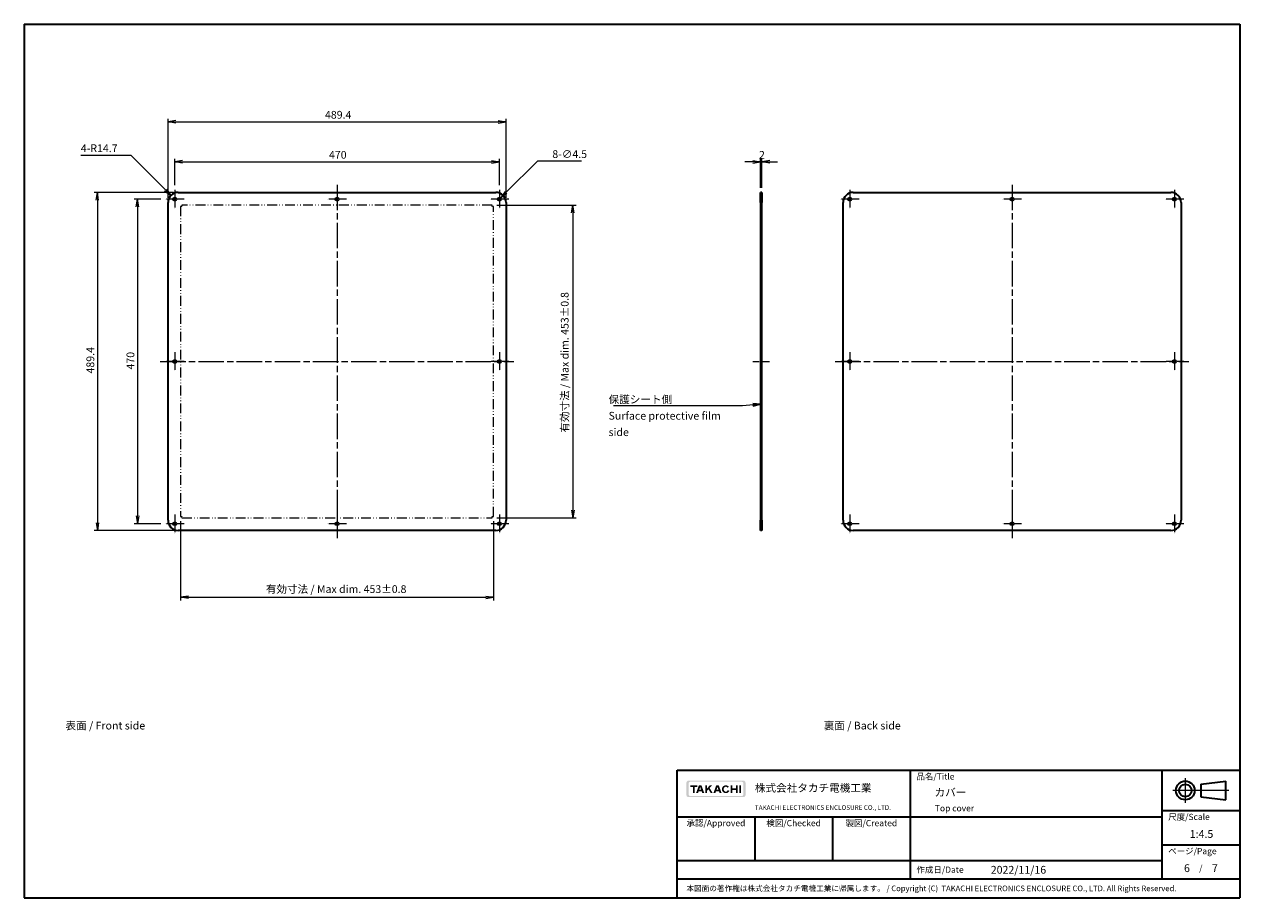
# Model space of a CAD drawing. Units: millimetres. Extents: x 94 to 13448, y 52 to 2722.
# Drawn here: x 9919 to 11679, y 52 to 1316 of the extents above; entities that cross this region are included whole.
import ezdxf
from ezdxf.enums import TextEntityAlignment as Align

# ---------------------------------------------------------------- set-up
doc = ezdxf.new("R2010")
doc.units = ezdxf.units.MM
doc.header["$LTSCALE"] = 6.5
doc.linetypes.add('CHAIN', pattern=[0.35429999999999995, 0.2362, -0.0295, 0.0591, -0.0295])
doc.linetypes.add('DASH_DOUBLE_DOT', pattern=[0.43979999999999997, 0.24, -0.06, 0.0098, -0.06, 0.01, -0.06])
doc.layers.get('Defpoints').update_dxf_attribs({"lineweight": 25})
for name, color, linetype, lineweight in [('Border (ISO)', 7, 'Continuous', 35), ('Center Mark (ISO)', 131, 'Continuous', 18), ('Centerline (ISO)', 131, 'Continuous', 18), ('Dimension (ISO)', 7, 'Continuous', 18), ('Dimension (ISO) @ 1', 7, 'Continuous', 18), ('Hatch (ISO)', 1, 'Continuous', 18), ('Sketch Geometry (ISO)', 7, 'Continuous', 18), ('Symbol (ISO)', 7, 'Continuous', 18), ('Symbol (ISO) @ 1', 7, 'Continuous', 18), ('Title (ISO)', 7, 'Continuous', 35), ('Visible (ISO)', 7, 'Continuous', 35), ('Visible Narrow (ISO)', 7, 'Continuous', 25)]:
    doc.layers.add(name, color=color, linetype=linetype, lineweight=lineweight)
doc.styles.add('Note Text (TK)', font='MS PGothic.ttf')
doc.styles.add('文字スタイル40', font='MS PGothic.ttf')
doc.styles.add('文字スタイル67', font='arial.ttf')
doc.dimstyles.new('Default - Method 1b (TK)', dxfattribs={"dimscale": 6.5, "dimtxt": 2.5, "dimasz": 2.5, "dimexe": 1, "dimexo": 1.499999999999999, "dimgap": 1, "dimtad": 1, "dimtoh": 1, "dimdsep": 46, "dimtxsty": 'Note Text (TK)', "dimblk": 'OPEN', "dimcen": 0.09, "dimdle": 5, "dimclrd": 100, "dimclre": 100, "dimclrt": 7, "dimadec": 1, "dimazin": 1, "dimtfac": 1, "dimtmove": 0, "dimatfit": 3, "dimldrblk": 'OPEN', "dimfxl": 1, "dimtolj": 1, "dimlwd": -1, "dimlwe": -1, "dimarcsym": 0})
doc.dimstyles.new('Default - Method 1b (TK)$7', dxfattribs={"dimscale": 6.5, "dimtxt": 2.5, "dimasz": 2.5, "dimexe": 1, "dimexo": 1.499999999999999, "dimgap": 1, "dimtad": 1, "dimtoh": 1, "dimdsep": 46, "dimtxsty": 'Note Text (TK)', "dimblk": 'OPEN', "dimcen": 0.09, "dimdle": 5, "dimclrd": 100, "dimclre": 100, "dimclrt": 7, "dimadec": 1, "dimazin": 1, "dimtfac": 1, "dimtmove": 0, "dimatfit": 3, "dimldrblk": 'OPEN', "dimfxl": 1, "dimtolj": 1, "dimlwd": -1, "dimlwe": -1, "dimarcsym": 0})

# ---------------------------------------------------------------- blocks, each defined once
blk = doc.blocks.new('図面枠 tk図枠')
at = {"layer": 'Border (ISO)'}
for p, q in [((14.49999999999999, 289), (405.4999999999999, 289)), ((14.49999999999999, 289), (14.50000000000001, 8.000000000000007)), ((405.4999999999999, 289), (405.4999999999999, 8.000000000000007)), ((14.50000000000001, 8.000000000000007), (405.4999999999999, 8.000000000000007))]:
    blk.add_line(p, q, dxfattribs=at)
blk = doc.blocks.new('表題欄 tk表題欄')
at = {"layer": 'Hatch (ISO)'}
h = blk.add_hatch(color=256, dxfattribs=at)
edge = h.paths.add_edge_path(flags=0)
edge.add_arc((95.444849922821, 237.346881026017), 0.5958259999999996, 269.9999999999897, 360)
edge.add_line((96.040675922821, 237.3468810260171), (96.04067592282095, 240.7585970260168))
edge.add_arc((95.44484992282096, 240.7585970260169), 0.5958259999999996, 0, 90.0000000000068)
edge.add_line((95.44484992282091, 241.3544230260169), (79.00658192282103, 241.3544230260169))
edge.add_arc((79.00658192282103, 240.7585970260169), 0.5958259999999996, 90, 180)
edge.add_line((78.41075592282102, 240.7585970260168), (78.41075592282081, 237.3468810260171))
edge.add_arc((79.00658192282081, 237.3468810260168), 0.5958259999999996, 180, 270.0000000000205)
edge.add_line((79.00658192282103, 236.7510550260168), (95.44484992282091, 236.751055026017))
edge = h.paths.add_edge_path()
edge.add_line((77.70882392282107, 241.0034570260169), (77.70882392282107, 237.1020210260171))
edge.add_arc((78.41075592282097, 237.102021026017), 0.7019319999998935, 180, 270.000000000008)
edge.add_line((78.41075592282105, 236.4000890260172), (96.04067592282101, 236.4000890260172))
edge.add_arc((96.040675922821, 237.102021026017), 0.7019319999998921, 270, 360)
edge.add_line((96.7426079228209, 237.1020210260171), (96.74260792282098, 241.0034570260169))
edge.add_arc((96.04067592282107, 241.003457026017), 0.7019319999998921, 0, 90.00000000000873)
edge.add_line((96.04067592282095, 241.705389026017), (78.41075592282105, 241.7053890260169))
edge.add_arc((78.41075592282105, 241.0034570260169), 0.7019319999999984, 90.00000000000072, 180)
for points in [[(78.94128592282102, 240.1954190260171), (78.94128592282102, 239.7056990260171), (79.79013392282097, 239.7056990260171), (79.79013392282097, 237.7060090260171), (80.37779792282102, 237.7060090260171), (80.37779792282102, 239.7056990260171), (81.22664592282104, 239.7056990260171), (81.22664592282104, 240.1954190260171)], [(85.55355153134052, 237.7060090260171), (84.81294043548178, 238.9396854897348), (84.28739592282106, 238.3724785432585), (84.28739592282106, 237.7060090260171), (83.76502792282103, 237.7060090260171), (83.76502792282103, 240.1954190260171), (84.28739592282106, 240.1954190260171), (84.28739592282106, 239.1472136578642), (85.2586086041826, 240.1954190260171), (85.97643794456017, 240.1954190260171), (85.18872726044239, 239.3452627384302), (86.172817922821, 237.7060090260171)], [(91.96090243223207, 240.1954190260171), (91.96090243223207, 237.7060090260171), (92.4791894322321, 237.7060090260171), (92.4791894322321, 238.7058540260171), (93.63819343223211, 238.7058540260171), (93.63819343223211, 237.7060090260171), (94.15648043223207, 237.7060090260171), (94.15648043223207, 240.1954190260171), (93.63819343223211, 240.1954190260171), (93.63819343223211, 239.195574026017), (92.4791894322321, 239.195574026017), (92.4791894322321, 240.1954190260171)], [(94.71149643223212, 240.1954190260171), (94.71149643223212, 237.7060090260171), (95.2338644322322, 237.7060090260171), (95.2338644322322, 240.1954190260171)]]:
    blk.add_hatch(color=256, dxfattribs=at).paths.add_polyline_path(points)
h = blk.add_hatch(color=256, dxfattribs=at)
h.paths.add_polyline_path([(82.45967999495221, 238.7589070260171), (81.8218998506899, 238.7589070260171), (82.14078992282104, 239.627313026017)], flags=0)
h.paths.add_polyline_path([(82.64850318183746, 238.2447010260171), (81.63307666380464, 238.2447010260171), (81.43526189659153, 237.7060090260171), (80.81854592282102, 237.7060090260171), (81.73268992282102, 240.1954190260171), (82.54888992282102, 240.1954190260171), (83.46303392282098, 237.7060090260171), (82.84631794905052, 237.7060090260171)])
h = blk.add_hatch(color=256, dxfattribs=at)
h.paths.add_polyline_path([(87.39654585068993, 238.7589070260171), (88.03432599495216, 238.7589070260171), (87.71543592282107, 239.627313026017)], flags=0)
h.paths.add_polyline_path([(87.00990789659151, 237.7060090260171), (87.20772266380467, 238.2447010260171), (88.22314918183736, 238.2447010260171), (88.42096394905047, 237.7060090260171), (89.03767992282091, 237.7060090260171), (88.123535922821, 240.1954190260171), (87.30733592282104, 240.1954190260171), (86.39319192282105, 237.7060090260171)])
h = blk.add_hatch(color=256, dxfattribs=at)
edge = h.paths.add_edge_path()
edge.add_arc((90.39257192282079, 238.9507140260171), 1.273272000000011, 38.55054079078439, 336.5820184016556)
edge.add_line((91.56096443223191, 238.4446700260172), (91.04202846323602, 238.6694270587604))
edge.add_ellipse((90.392571922821, 238.9507140260171), major_axis=(0, -0.7998759999999119), ratio=0.8673469387756529, start_angle=128.5505407907963, end_angle=426.582018401653, ccw=False)
edge.add_line((90.96328818027123, 239.4055047731898), (91.38834540645578, 239.7442231660233))
at = {"layer": 'Title (ISO)'}
for p, q in [((74.70882392282105, 245.052739026017), (255.7088239228211, 245.052739026017)), ((74.70882392282105, 204.052739026017), (74.70882392282105, 245.052739026017)), ((149.7088239228211, 245.052739026017), (149.7088239228211, 210.052739026017)), ((230.7088239228211, 245.052739026017), (230.7088239228211, 210.052739026017)), ((255.7088239228211, 245.052739026017), (255.7088239228211, 204.052739026017)), ((243.2088239228211, 240.552739026017), (251.2088239228211, 241.552739026017)), ((243.2088239228211, 240.552739026017), (243.2088239228211, 236.552739026017)), ((251.2088239228211, 235.552739026017), (251.2088239228211, 241.552739026017)), ((243.2088239228211, 236.552739026017), (251.2088239228211, 235.552739026017)), ((230.7088239228211, 232.052739026017), (255.7088239228211, 232.052739026017)), ((74.70882392282105, 230.052739026017), (230.7088239228211, 230.0527390260171)), ((99.70882392282105, 230.052739026017), (99.70882392282108, 216.052739026017)), ((124.708823922821, 230.052739026017), (124.708823922821, 216.052739026017)), ((230.7088239228211, 221.052739026017), (255.7088239228211, 221.052739026017)), ((74.70882392282105, 216.052739026017), (230.7088239228211, 216.052739026017)), ((255.7088239228211, 210.052739026017), (74.70882392282105, 210.052739026017)), ((74.70882392282105, 204.052739026017), (255.7088239228211, 204.052739026017))]:
    blk.add_line(p, q, dxfattribs=at)
at = {"layer": 'Title (ISO)', "color": 4, "linetype": 'CHAIN', "lineweight": 18, "ltscale": 8.889559745788574}
blk.add_line((238.2088239228211, 242.5527390260171), (238.2088239228211, 234.552739026017), dxfattribs=at)
at = {"layer": 'Title (ISO)', "color": 4, "linetype": 'CHAIN', "lineweight": 18, "ltscale": 20.00163269042969}
blk.add_line((252.2088239228211, 238.552739026017), (234.2088239228211, 238.552739026017), dxfattribs=at)
at = {"layer": 'Title (ISO)'}
for radius in [3, 2]:
    blk.add_circle((238.2088239228211, 238.5527390260171), radius, dxfattribs=at)
at = {"layer": 'Title (ISO)', "color": 1, "char_height": 2.000000029802322, "line_spacing_factor": 1.5, "style": 'Note Text (TK)'}
for s, insert, attachment_point in [('\\fＭＳ Ｐゴシック|b0|i0;{\\H2.0000;品名/Title}', (151.708823922821, 243.052739026017), 4), ('\\fＭＳ Ｐゴシック|b0|i0;{\\H2.0000;尺度/Scale}', (232.7088239228211, 230.052739026017), 4), ('\\fＭＳ Ｐゴシック|b0|i0;{\\H2.0000;承認/Approved}', (87.20882392282105, 228.052739026017), 5), ('\\fＭＳ Ｐゴシック|b0|i0;{\\H2.0000;検図/Checked}', (112.208823922821, 228.0527390260171), 5), ('\\fＭＳ Ｐゴシック|b0|i0;{\\H2.0000;製図/Created}', (137.208823922821, 228.052739026017), 5), ('\\fＭＳ Ｐゴシック|b0|i0;{\\H2.0000;ページ/Page}', (232.7088239228211, 219.052739026017), 4), ('\\fＭＳ Ｐゴシック|b0|i0;{\\H2.0000;作成日/Date}', (151.708823922821, 213.052739026017), 4)]:
    blk.add_mtext(s, dxfattribs=dict(at, insert=insert, attachment_point=attachment_point))
at = {"layer": 'Title (ISO)', "color": 7, "line_spacing_factor": 1.5, "style": 'Note Text (TK)'}
for s, insert, char_height, attachment_point in [('株式会社タカチ電機工業', (99.74260792282095, 239.052739026017), 2.5, 4), ('\\fArial|b0|i0;{\\H1.4986;TAKACHI ELECTRONICS ENCLOSURE CO., LTD.}', (99.74260792282095, 233.052739026017), 1.49859994649887, 4), ('\\fＭＳ Ｐゴシック|b0|i0;{\\H2.0000;/}', (243.2088239228211, 213.5527390260171), 2.000000029802322, 5), ('\\fＭＳ Ｐゴシック|b0|i0;{\\H1.8000;本図面の著作権は株式会社タカチ電機工業に帰属します。 / Copyright (C)\xa0 TAKACHI ELECTRONICS ENCLOSURE CO., LTD. All Rights Reserved.}', (77.70882392282107, 207.052739026017), 1.800000071525573, 4)]:
    blk.add_mtext(s, dxfattribs=dict(at, insert=insert, char_height=char_height, attachment_point=attachment_point))
at = {"layer": 'Title (ISO)', "color": 7}
for tag, p, height, style in [('<品名>_001', (157.5383693773665, 236.7885344805625), 2.5, 'Note Text (TK)'), ('<Title>_001', (157.708823922821, 231.5520568828656), 2.000000029802322, '文字スタイル67'), ('<型番>_001', (157.6576875571527, 219.9930798731327), 3.000000119209289, '文字スタイル40'), ('<総ページ数>_001', (246.7926307410029, 212.302739026017), 2.5, 'Note Text (TK)'), ('作成日_001', (175.5895057410029, 211.7814322078352), 2.5, 'Note Text (TK)'), ('<ページ_No.>_001', (237.9488807410029, 212.302739026017), 2.5, 'Note Text (TK)')]:
    blk.add_attdef(tag, p, '', height=height, dxfattribs=dict(at, style=style))
at = {"layer": 'Title (ISO)', "color": 7, "style": 'Note Text (TK)'}
for tag, p in [('<尺度>', (243.2088239228211, 224.552739026017)), ('<部品サイズ>', (112.208823922821, 213.052739026017))]:
    blk.add_attdef(tag, text='', height=2.5, dxfattribs=at).set_placement(p, align=Align.MIDDLE_CENTER)
blk = doc.blocks.new('_Open')
at = {"color": 0, "linetype": 'ByBlock', "lineweight": -2}
for p, q in [((-1, 0.1666666666666666), (0, 0)), ((-1, -0.1666666666666666), (0, 0)), ((0, 0), (-1, 0))]:
    blk.add_line(p, q, dxfattribs=at)
blk = doc.blocks.new('*D71')
at = {"layer": 'Defpoints', "color": 0}
for p in [(10606.98486448916, 1117.375699862579), (10136.98486448916, 1076.875699862579), (10606.98486448916, 1076.875699862579)]:
    blk.add_point(p, dxfattribs=at)
at = {"layer": 'Dimension (ISO)', "color": 100}
for p, q in [((10136.98486448916, 1083.625699862579), (10136.98486448916, 1121.875699862579)), ((10148.23486448916, 1117.375699862579), (10595.73486448916, 1117.375699862579)), ((10606.98486448916, 1083.625699862579), (10606.98486448916, 1121.875699862579))]:
    blk.add_line(p, q, dxfattribs=at)
at = {"layer": 'Dimension (ISO)', "color": 100, "xscale": 11.25, "yscale": 11.25, "zscale": 11.25, "rotation": 180}
blk.add_blockref('_Open', (10136.98486448916, 1117.375699862579), dxfattribs=at)
at = {"layer": 'Dimension (ISO)', "color": 100, "xscale": 11.25, "yscale": 11.25, "zscale": 11.25}
blk.add_blockref('_Open', (10606.98486448916, 1117.375699862579), dxfattribs=at)
at = {"layer": 'Dimension (ISO)', "color": 7, "insert": (10360.28742130734, 1127.500699862579), "char_height": 11.25, "attachment_point": 4, "style": 'Note Text (TK)'}
blk.add_mtext('\\A1;470', dxfattribs=at)
blk = doc.blocks.new('*D72')
at = {"layer": 'Defpoints', "color": 0}
for p in [(10616.68486448916, 1175.375699862579), (10127.28486448916, 1058.375699862579), (10616.68486448916, 1058.375699862579)]:
    blk.add_point(p, dxfattribs=at)
at = {"layer": 'Dimension (ISO)', "color": 100}
for p, q in [((10127.28486448916, 1065.125699862579), (10127.28486448916, 1179.875699862579)), ((10616.68486448916, 1065.125699862579), (10616.68486448916, 1179.875699862579)), ((10138.53486448916, 1175.375699862579), (10605.43486448916, 1175.375699862579))]:
    blk.add_line(p, q, dxfattribs=at)
at = {"layer": 'Dimension (ISO)', "color": 100, "xscale": 11.25, "yscale": 11.25, "zscale": 11.25, "rotation": 180}
blk.add_blockref('_Open', (10127.28486448916, 1175.375699862579), dxfattribs=at)
at = {"layer": 'Dimension (ISO)', "color": 100, "xscale": 11.25, "yscale": 11.25, "zscale": 11.25}
blk.add_blockref('_Open', (10616.68486448916, 1175.375699862579), dxfattribs=at)
at = {"layer": 'Dimension (ISO)', "color": 7, "insert": (10354.50262017098, 1185.500699862579), "char_height": 11.25, "attachment_point": 4, "style": 'Note Text (TK)'}
blk.add_mtext('\\A1;489.4', dxfattribs=at)
blk = doc.blocks.new('*D73')
at = {"layer": 'Defpoints', "color": 0}
for p in [(10131.59039480572, 1068.770169546026), (10141.98486448917, 1058.375699862584)]:
    blk.add_point(p, dxfattribs=at)
at = {"layer": 'Dimension (ISO)', "color": 100}
for p, q in [((10001.08433849307, 1126.958210691904), (10073.40235365983, 1126.958210691904)), ((10073.40235365983, 1126.958210691904), (10123.63544351738, 1076.725120834374))]:
    blk.add_line(p, q, dxfattribs=at)
at = {"layer": 'Dimension (ISO)', "color": 100, "xscale": 11.25, "yscale": 11.25, "zscale": 11.25, "rotation": 315.00000000001}
blk.add_blockref('_Open', (10131.59039480572, 1068.770169546026), dxfattribs=at)
at = {"layer": 'Dimension (ISO)', "color": 7, "insert": (10001.08433849307, 1137.060710691905), "char_height": 11.25, "attachment_point": 4, "style": 'Note Text (TK)'}
blk.add_mtext('\\A1;\\fＭＳ Ｐゴシック|b0|i0;{\\H11.2050;4-R14.7}', dxfattribs=at)
blk = doc.blocks.new('*D74')
at = {"layer": 'Defpoints', "color": 0}
for p in [(10123.48486448916, 1063.37569986258), (10082.98486448916, 593.3756998625796), (10123.48486448916, 593.3756998625796)]:
    blk.add_point(p, dxfattribs=at)
at = {"layer": 'Dimension (ISO)', "color": 100}
for p, q in [((10116.73486448916, 1063.37569986258), (10078.48486448916, 1063.37569986258)), ((10082.98486448916, 1052.12569986258), (10082.98486448916, 604.6256998625797)), ((10116.73486448916, 593.3756998625796), (10078.48486448916, 593.3756998625796))]:
    blk.add_line(p, q, dxfattribs=at)
at = {"layer": 'Dimension (ISO)', "color": 100, "xscale": 11.25, "yscale": 11.25, "zscale": 11.25}
for p, rotation in [((10082.98486448916, 1063.37569986258), 90), ((10082.98486448916, 593.3756998625796), 270)]:
    blk.add_blockref('_Open', p, dxfattribs=dict(at, rotation=rotation))
at = {"layer": 'Dimension (ISO)', "color": 7, "insert": (10072.85986448916, 816.6782566807613), "char_height": 11.25, "attachment_point": 4, "rotation": 90, "style": 'Note Text (TK)'}
blk.add_mtext('\\A1;470', dxfattribs=at)
blk = doc.blocks.new('*D75')
at = {"layer": 'Defpoints', "color": 0}
for p in [(10141.98486448916, 1073.075699862581), (10024.98486448916, 583.6756998625826), (10141.98486448916, 583.6756998625826)]:
    blk.add_point(p, dxfattribs=at)
at = {"layer": 'Dimension (ISO)', "color": 100}
for p, q in [((10135.23486448916, 1073.075699862581), (10020.48486448916, 1073.075699862581)), ((10024.98486448916, 1061.825699862581), (10024.98486448916, 594.9256998625826)), ((10135.23486448916, 583.6756998625826), (10020.48486448916, 583.6756998625826))]:
    blk.add_line(p, q, dxfattribs=at)
at = {"layer": 'Dimension (ISO)', "color": 100, "xscale": 11.25, "yscale": 11.25, "zscale": 11.25}
for p, rotation in [((10024.98486448916, 1073.075699862581), 90), ((10024.98486448916, 583.6756998625826), 270)]:
    blk.add_blockref('_Open', p, dxfattribs=dict(at, rotation=rotation))
at = {"layer": 'Dimension (ISO)', "color": 7, "insert": (10014.85986448916, 810.8934555443976), "char_height": 11.25, "attachment_point": 4, "rotation": 90, "style": 'Note Text (TK)'}
blk.add_mtext('\\A1;489.4', dxfattribs=at)
blk = doc.blocks.new('*D76')
at = {"layer": 'Defpoints', "color": 0}
for p in [(10145.48486448916, 603.8756998625794), (10598.48486448916, 603.8756998625794), (10598.48486448916, 486.8756998625794)]:
    blk.add_point(p, dxfattribs=at)
at = {"layer": 'Dimension (ISO)', "color": 100}
for p, q in [((10145.48486448916, 597.1256998625794), (10145.48486448916, 482.3756998625794)), ((10598.48486448916, 597.1256998625794), (10598.48486448916, 482.3756998625794)), ((10156.73486448916, 486.8756998625794), (10587.23486448916, 486.8756998625794))]:
    blk.add_line(p, q, dxfattribs=at)
at = {"layer": 'Dimension (ISO)', "color": 100, "xscale": 11.25, "yscale": 11.25, "zscale": 11.25, "rotation": 180}
blk.add_blockref('_Open', (10145.48486448916, 486.8756998625794), dxfattribs=at)
at = {"layer": 'Dimension (ISO)', "color": 100, "xscale": 11.25, "yscale": 11.25, "zscale": 11.25}
blk.add_blockref('_Open', (10598.48486448916, 486.8756998625794), dxfattribs=at)
at = {"layer": 'Dimension (ISO)', "color": 7, "insert": (10268.94342983007, 498.7608134989431), "char_height": 11.25, "attachment_point": 4, "style": 'Note Text (TK)'}
blk.add_mtext('\\A1;\\fＭＳ Ｐゴシック|b0|i0;{\\H11.2050;有効寸法 / Max dim. 453±0.8}', dxfattribs=at)
blk = doc.blocks.new('*D77')
at = {"layer": 'Defpoints', "color": 0}
for p in [(10596.48486448916, 1054.87569986258), (10596.48486448916, 601.8756998625796), (10713.48486448916, 601.8756998625796)]:
    blk.add_point(p, dxfattribs=at)
at = {"layer": 'Dimension (ISO)', "color": 100}
for p, q in [((10603.23486448916, 1054.87569986258), (10717.98486448916, 1054.87569986258)), ((10713.48486448916, 1043.62569986258), (10713.48486448916, 613.1256998625797)), ((10603.23486448916, 601.8756998625796), (10717.98486448916, 601.8756998625796))]:
    blk.add_line(p, q, dxfattribs=at)
at = {"layer": 'Dimension (ISO)', "color": 100, "xscale": 11.25, "yscale": 11.25, "zscale": 11.25}
for p, rotation in [((10713.48486448916, 1054.87569986258), 90), ((10713.48486448916, 601.8756998625796), 270)]:
    blk.add_blockref('_Open', p, dxfattribs=dict(at, rotation=rotation))
at = {"layer": 'Dimension (ISO)', "color": 7, "insert": (10701.5997508528, 725.3342652034886), "char_height": 11.25, "attachment_point": 4, "rotation": 90, "style": 'Note Text (TK)'}
blk.add_mtext('\\A1;\\fＭＳ Ｐゴシック|b0|i0;{\\H11.2050;有効寸法 / Max dim. 453±0.8}', dxfattribs=at)
blk = doc.blocks.new('*D78')
at = {"layer": 'Defpoints', "color": 0}
for p in [(10605.39387423149, 1061.784709604918), (10608.57585474683, 1064.966690120257)]:
    blk.add_point(p, dxfattribs=at)
at = {"layer": 'Dimension (ISO)', "color": 100}
for p, q in [((10662.04791802596, 1118.438753399384), (10616.53080603518, 1072.921641408606)), ((10726.10275918095, 1118.438753399383), (10662.04791802596, 1118.438753399384)), ((10606.57986448916, 1063.375699862587), (10607.38986448916, 1063.375699862587)), ((10606.98486448917, 1062.970699862588), (10606.98486448916, 1063.780699862586))]:
    blk.add_line(p, q, dxfattribs=at)
at = {"layer": 'Dimension (ISO)', "color": 100, "xscale": 11.25, "yscale": 11.25, "zscale": 11.25, "rotation": 225}
blk.add_blockref('_Open', (10608.57585474683, 1064.966690120257), dxfattribs=at)
at = {"layer": 'Dimension (ISO)', "color": 7, "insert": (10683.63835577186, 1128.541253399383), "char_height": 11.25, "attachment_point": 4, "style": 'Note Text (TK)'}
blk.add_mtext('\\A1;\\fＭＳ Ｐゴシック|b0|i0;{\\H11.2050;8-∅4.5}', dxfattribs=at)
blk = doc.blocks.new('*D79')
at = {"layer": 'Defpoints', "color": 0}
for p in [(10985.08238955654, 1117.375699862579), (10985.08238955654, 1073.07569986258), (10987.08238955654, 1073.07569986258)]:
    blk.add_point(p, dxfattribs=at)
at = {"layer": 'Dimension (ISO)', "color": 100}
for p, q in [((10973.83238955654, 1117.375699862579), (10962.58238955654, 1117.375699862579)), ((10985.08238955654, 1079.82569986258), (10985.08238955654, 1121.875699862579)), ((10987.08238955654, 1117.375699862579), (10985.08238955654, 1117.375699862579)), ((10987.08238955654, 1079.82569986258), (10987.08238955654, 1121.875699862579)), ((10998.33238955654, 1117.375699862579), (11009.58238955654, 1117.375699862579))]:
    blk.add_line(p, q, dxfattribs=at)
at = {"layer": 'Dimension (ISO)', "color": 100, "xscale": 11.25, "yscale": 11.25, "zscale": 11.25}
blk.add_blockref('_Open', (10985.08238955654, 1117.375699862579), dxfattribs=at)
at = {"layer": 'Dimension (ISO)', "color": 100, "xscale": 11.25, "yscale": 11.25, "zscale": 11.25, "rotation": 180}
blk.add_blockref('_Open', (10987.08238955654, 1117.375699862579), dxfattribs=at)
at = {"layer": 'Dimension (ISO)', "color": 7, "insert": (10982.82244637472, 1127.500699862579), "char_height": 11.25, "attachment_point": 4, "style": 'Note Text (TK)'}
blk.add_mtext('\\A1;2', dxfattribs=at)

msp = doc.modelspace()

# ---------------------------------------------------------------- linework, layer by layer
at = {"layer": 'Center Mark (ISO)', "linetype": 'CHAIN', "ltscale": 6.667144298553466}
for p, q in [((10136.98486448916, 1076.875699862579), (10136.98486448916, 1049.875699862579)), ((10371.98486448916, 1076.875699862579), (10371.98486448916, 1049.875699862579)), ((10606.98486448916, 1076.875699862579), (10606.98486448916, 1049.875699862579)), ((11114.20171393546, 1076.875699862579), (11114.20171393546, 1049.875699862579)), ((11349.20171393546, 1076.875699862579), (11349.20171393546, 1049.875699862579)), ((11584.20171393546, 1076.875699862579), (11584.20171393546, 1049.875699862579)), ((10150.48486448916, 1063.375699862579), (10123.48486448916, 1063.375699862579)), ((10385.48486448916, 1063.375699862579), (10358.48486448916, 1063.375699862579)), ((10620.48486448916, 1063.375699862579), (10593.48486448916, 1063.375699862579)), ((11127.70171393546, 1063.375699862579), (11100.70171393546, 1063.375699862579)), ((11362.70171393546, 1063.375699862579), (11335.70171393546, 1063.375699862579)), ((11597.70171393546, 1063.375699862579), (11570.70171393546, 1063.375699862579)), ((10150.48486448916, 828.3756998625795), (10123.48486448916, 828.3756998625795)), ((10136.98486448916, 841.8756998625795), (10136.98486448916, 814.8756998625795)), ((10620.48486448916, 828.3756998625795), (10593.48486448916, 828.3756998625795)), ((10606.98486448916, 841.8756998625795), (10606.98486448916, 814.8756998625795)), ((11127.70171393546, 828.3756998625795), (11100.70171393546, 828.3756998625795)), ((11114.20171393546, 841.8756998625795), (11114.20171393546, 814.8756998625795)), ((11597.70171393546, 828.3756998625795), (11570.70171393546, 828.3756998625795)), ((11584.20171393546, 841.8756998625795), (11584.20171393546, 814.8756998625795)), ((10136.98486448916, 606.8756998625794), (10136.98486448916, 579.8756998625795)), ((10371.98486448916, 606.8756998625794), (10371.98486448916, 579.8756998625795)), ((10606.98486448916, 606.8756998625794), (10606.98486448916, 579.8756998625795)), ((11114.20171393546, 606.8756998625794), (11114.20171393546, 579.8756998625795)), ((11349.20171393546, 606.8756998625794), (11349.20171393546, 579.8756998625795)), ((11584.20171393546, 606.8756998625794), (11584.20171393546, 579.8756998625795)), ((10150.48486448916, 593.3756998625795), (10123.48486448916, 593.3756998625795)), ((10385.48486448916, 593.3756998625795), (10358.48486448916, 593.3756998625795)), ((10620.48486448916, 593.3756998625795), (10593.48486448916, 593.3756998625795)), ((11127.70171393546, 593.3756998625795), (11100.70171393546, 593.3756998625795)), ((11362.70171393546, 593.3756998625795), (11335.70171393546, 593.3756998625795)), ((11597.70171393546, 593.3756998625795), (11570.70171393546, 593.3756998625795))]:
    msp.add_line(p, q, dxfattribs=at)
at = {"layer": 'Centerline (ISO)', "linetype": 'CHAIN', "ltscale": 23.99096870422363}
for p, q in [((10371.98486448916, 1084.32569986258), (10371.98486448916, 572.4256998625824)), ((11349.20171393546, 1084.32569986258), (11349.20171393546, 572.4256998625824)), ((10116.03486448916, 828.3756998625795), (10627.93486448916, 828.3756998625795)), ((11093.25171393547, 828.3756998625795), (11605.15171393546, 828.3756998625795))]:
    msp.add_line(p, q, dxfattribs=at)
at = {"layer": 'Centerline (ISO)', "linetype": 'CHAIN', "ltscale": 6.049807071685791}
msp.add_line((10973.83238955655, 828.3756998625795), (10998.33238955655, 828.3756998625795), dxfattribs=at)
at = {"layer": 'Sketch Geometry (ISO)', "color": 4, "linetype": 'DASH_DOUBLE_DOT', "lineweight": 18, "ltscale": 0.3977583944797516}
for p, q in [((10147.48486448916, 1052.875699862579), (10145.48486448916, 1052.875699862579)), ((10147.48486448916, 1054.875699862579), (10147.48486448916, 1052.875699862579)), ((10596.48486448916, 1052.875699862579), (10596.48486448916, 1054.875699862579)), ((10598.48486448916, 1052.875699862579), (10596.48486448916, 1052.875699862579)), ((10145.48486448916, 603.8756998625794), (10147.48486448916, 603.8756998625794)), ((10147.48486448916, 603.8756998625794), (10147.48486448916, 601.8756998625795)), ((10596.48486448916, 601.8756998625795), (10596.48486448916, 603.8756998625794)), ((10596.48486448916, 603.8756998625794), (10598.48486448916, 603.8756998625794))]:
    msp.add_line(p, q, dxfattribs=at)
at = {"layer": 'Sketch Geometry (ISO)', "color": 4, "linetype": 'DASH_DOUBLE_DOT', "lineweight": 18, "ltscale": 9.07483196258545}
for p, q in [((10145.48486448916, 1052.875699862579), (10145.48486448916, 603.8756998625794)), ((10596.48486448916, 1054.875699862579), (10147.48486448916, 1054.875699862579)), ((10598.48486448916, 603.8756998625794), (10598.48486448916, 1052.875699862579)), ((10147.48486448916, 601.8756998625795), (10596.48486448916, 601.8756998625795))]:
    msp.add_line(p, q, dxfattribs=at)
at = {"layer": 'Visible (ISO)'}
for p, q in [((10127.28486448916, 598.3756998625795), (10127.28486448916, 1058.375699862579)), ((10141.98486448916, 1073.07569986258), (10601.98486448916, 1073.07569986258)), ((10616.68486448916, 1058.375699862579), (10616.68486448916, 598.3756998625795)), ((10987.08238955654, 1073.07569986258), (10985.08238955654, 1073.07569986258)), ((10985.08238955655, 1058.375699862579), (10985.08238955654, 1073.07569986258)), ((10985.08238955655, 1058.375699862579), (10985.08238955655, 598.3756998625795)), ((10987.08238955654, 1073.07569986258), (10987.08238955655, 1058.375699862579)), ((10987.08238955655, 598.3756998625795), (10987.08238955655, 1058.375699862579)), ((11104.50171393547, 598.3756998625795), (11104.50171393547, 1058.375699862579)), ((11119.20171393546, 1073.07569986258), (11579.20171393546, 1073.07569986258)), ((11593.90171393547, 1058.375699862579), (11593.90171393546, 598.3756998625795)), ((10985.08238955654, 583.6756998625824), (10985.08238955655, 598.3756998625795)), ((10987.08238955655, 598.3756998625795), (10987.08238955654, 583.6756998625824)), ((10601.98486448916, 583.6756998625824), (10141.98486448916, 583.6756998625824)), ((10987.08238955654, 583.6756998625824), (10985.08238955654, 583.6756998625824)), ((11579.20171393546, 583.6756998625824), (11119.20171393546, 583.6756998625824))]:
    msp.add_line(p, q, dxfattribs=at)
for centre in [(10136.98486448916, 1063.375699862579), (10371.98486448916, 1063.375699862579), (10606.98486448916, 1063.375699862579), (11114.20171393546, 1063.375699862579), (11349.20171393546, 1063.375699862579), (11584.20171393546, 1063.375699862579), (10136.98486448916, 828.3756998625795), (10606.98486448916, 828.3756998625795), (11114.20171393546, 828.3756998625795), (11584.20171393546, 828.3756998625795), (10136.98486448916, 593.3756998625795), (10371.98486448916, 593.3756998625795), (10606.98486448916, 593.3756998625795), (11114.20171393546, 593.3756998625795), (11349.20171393546, 593.3756998625795), (11584.20171393546, 593.3756998625795)]:
    msp.add_circle(centre, 2.249999999999997, dxfattribs=at)
for centre, radius, start, end in [((10141.98486448916, 1058.375699862579), 14.69999999999997, 90, 180), ((10601.98486448916, 1058.375699862579), 14.69999999999993, 0, 90), ((11119.20171393546, 1058.375699862579), 14.69999999999993, 90, 180), ((11579.20171393546, 1058.375699862579), 14.69999999999997, 0, 90), ((10141.98486448916, 598.3756998625795), 14.69999999999997, 180, 270), ((10601.98486448916, 598.3756998625795), 14.69999999999998, 270, 0), ((11119.20171393546, 598.3756998625795), 14.69999999999998, 180, 270), ((11579.20171393546, 598.3756998625795), 14.69999999999997, 270, 0)]:
    msp.add_arc(centre, radius, start, end, dxfattribs=at)
at = {"layer": 'Visible Narrow (ISO)'}
for p, q in [((10987.08238955655, 1058.375699862579), (10985.08238955655, 1058.375699862579)), ((10987.08238955655, 598.3756998625795), (10985.08238955655, 598.3756998625795))]:
    msp.add_line(p, q, dxfattribs=at)

# ---------------------------------------------------------------- block references
at = {"xscale": 4.5, "yscale": 4.5, "zscale": 4.5}
msp.add_blockref('図面枠 tk図枠', (9854, 15.99999999999997), dxfattribs=at)
ref = msp.add_blockref('表題欄 tk表題欄', (10528.0602923473, -866.2373256170758), dxfattribs=dict(xscale=4.5, yscale=4.5, zscale=4.5))
ref.add_attrib('<品名>_001', 'カバー', (11236.98295454545, 198.8636363636363), dxfattribs={"layer": 'Title (ISO)', "color": 7, "height": 11.25, "style": 'Note Text (TK)'})
ref.add_attrib('<尺度>_001', '1:4.5', (11606.45596590909, 138.6249999999999), dxfattribs={"layer": 'Title (ISO)', "color": 7, "height": 11.25, "style": 'Note Text (TK)'})
ref.add_attrib('作成日_001', '2022/11/16', (11318.37286931818, 86.77911931818178), dxfattribs={"layer": 'Title (ISO)', "color": 7, "height": 11.25, "style": 'Note Text (TK)'})
ref.add_attrib('<Title>_001', 'Top cover', (11237.45532059588, 176.9993178233209), dxfattribs={"layer": 'Title (ISO)', "color": 7, "height": 9.00000013411045, "style": '文字スタイル67'})
ref.add_attrib('<ページ_No.>_001', '6', (11598.15909090909, 89.12499999999997), dxfattribs={"layer": 'Title (ISO)', "color": 7, "height": 11.25, "style": 'Note Text (TK)'})
ref.add_attrib('<総ページ数>_001', '7', (11638.62713068182, 89.12499999999997), dxfattribs={"layer": 'Title (ISO)', "color": 7, "height": 11.25, "style": 'Note Text (TK)'})

# ---------------------------------------------------------------- texts
at = {"layer": 'Symbol (ISO)', "color": 7, "char_height": 11.25, "style": 'Note Text (TK)'}
for s, insert, width, attachment_point, line_spacing_factor in [('\\fＭＳ Ｐゴシック|b0|i0;保護シート側\\P\\fＭＳ Ｐゴシック|b0|i0;Surface protective film side', (10765.08041494168, 779.0673084149385), 193.9473795890808, 1, 1.265217423439025), ('\\fＭＳ Ｐゴシック|b0|i0;裏面 / Back side', (11076.51704862065, 301.1576342513399), 120.5263173580169, 4, 1.5)]:
    msp.add_mtext(s, dxfattribs=dict(at, insert=insert, width=width, attachment_point=attachment_point, line_spacing_factor=line_spacing_factor))
at = {"layer": 'Symbol (ISO)', "color": 7, "insert": (9978.842935905983, 301.1576342513399), "char_height": 11.25, "attachment_point": 4, "line_spacing_factor": 1.5, "style": 'Note Text (TK)'}
msp.add_mtext('\\fＭＳ Ｐゴシック|b0|i0;表面 / Front side', dxfattribs=at)

# ---------------------------------------------------------------- dimensions: what is measured, and where the dimension line sits
at = {"layer": 'Dimension (ISO) @ 1', "color": 100}
dim = msp.add_linear_dim(base=(10616.68486448916, 1175.375699862579), p1=(10127.28486448916, 1058.375699862579), p2=(10616.68486448916, 1058.375699862579), dimstyle='Default - Method 1b (TK)', override={"dimscale": 1, "dimtxt": 11.25, "dimasz": 11.25, "dimexe": 4.5, "dimexo": 6.749999999999999, "dimgap": 4.5, "dimdec": 2, "dimcen": 0.405, "dimtol": 0, "dimlim": 0, "dimtp": 0, "dimtm": 0, "dimtdec": 2, "dimtix": 0, "dimtofl": 0, "dimtmove": 0, "dimatfit": 1}, dxfattribs=at)
dim.commit()
dim.dimension.update_dxf_attribs({"geometry": '*D72', "text_midpoint": (10371.98486448916, 1175.375699862579), "dimtype": 128})
dim = msp.add_radius_dim(center=(10141.98486448917, 1058.375699862584), mpoint=(10131.59039480572, 1068.770169546026), text='\\fＭＳ Ｐゴシック|b0|i0;{\\H11.2050;4-<>}', dimstyle='Default - Method 1b (TK)', override={"dimscale": 1, "dimtxt": 11.25, "dimasz": 11.25, "dimexe": 4.5, "dimexo": 6.749999999999999, "dimgap": 4.5, "dimtih": 1, "dimtoh": 1, "dimdec": 2, "dimlfac": 0.9999999999999885, "dimcen": 0, "dimtol": 0, "dimlim": 0, "dimtp": 0, "dimtm": 0, "dimtdec": 2, "dimtix": 0, "dimtofl": 0, "dimtmove": 0, "dimatfit": 3}, dxfattribs=at)
dim.commit()
dim.dimension.update_dxf_attribs({"geometry": '*D73', "text_midpoint": (10027.4097220158, 1126.958210691905), "dimtype": 132})
for base, p1, p2, angle, override, picture, middle in [((10606.98486448916, 1117.375699862579), (10136.98486448916, 1076.875699862579), (10606.98486448916, 1076.875699862579), 180, {"dimscale": 1, "dimtxt": 11.25, "dimasz": 11.25, "dimexe": 4.5, "dimexo": 6.749999999999999, "dimgap": 4.5, "dimdec": 2, "dimcen": 0.405, "dimtol": 0, "dimlim": 0, "dimtp": 0, "dimtm": 0, "dimtdec": 2, "dimtix": 0, "dimtofl": 0, "dimtmove": 0, "dimatfit": 1}, '*D71', (10371.98486448916, 1117.375699862579)), ((10985.08238955654, 1117.375699862579), (10987.08238955654, 1073.07569986258), (10985.08238955654, 1073.07569986258), 180, {"dimscale": 1, "dimtxt": 11.25, "dimasz": 11.25, "dimexe": 4.5, "dimexo": 6.749999999999999, "dimgap": 4.5, "dimdec": 2, "dimcen": 0.405, "dimtol": 0, "dimlim": 0, "dimtp": 0, "dimtm": 0, "dimtdec": 2, "dimtix": 0, "dimtofl": 1, "dimtmove": 0, "dimatfit": 1}, '*D79', (10986.08238955654, 1117.375699862579)), ((10024.98486448916, 583.6756998625826), (10141.98486448916, 1073.07569986258), (10141.98486448916, 583.6756998625824), 270, {"dimscale": 1, "dimtxt": 11.25, "dimasz": 11.25, "dimexe": 4.5, "dimexo": 6.749999999999999, "dimgap": 4.5, "dimdec": 2, "dimcen": 0.405, "dimtol": 0, "dimlim": 0, "dimtp": 0, "dimtm": 0, "dimtdec": 2, "dimtix": 0, "dimtofl": 0, "dimtmove": 0, "dimatfit": 1}, '*D75', (10024.98486448916, 828.3756998625795)), ((10082.98486448916, 593.3756998625796), (10123.48486448916, 1063.375699862579), (10123.48486448916, 593.3756998625795), 90, {"dimscale": 1, "dimtxt": 11.25, "dimasz": 11.25, "dimexe": 4.5, "dimexo": 6.749999999999999, "dimgap": 4.5, "dimdec": 2, "dimcen": 0.405, "dimtol": 0, "dimlim": 0, "dimtp": 0, "dimtm": 0, "dimtdec": 2, "dimtix": 0, "dimtofl": 0, "dimtmove": 0, "dimatfit": 1}, '*D74', (10082.98486448916, 828.3756998625795))]:
    dim = msp.add_linear_dim(base=base, p1=p1, p2=p2, angle=angle, dimstyle='Default - Method 1b (TK)', override=override, dxfattribs=at)
    dim.commit()
    dim.dimension.update_dxf_attribs({"geometry": picture, "text_midpoint": middle, "dimtype": 128})
dim = msp.add_diameter_dim_2p(p1=(10605.39387423149, 1061.784709604918), p2=(10608.57585474683, 1064.966690120257), text='\\fＭＳ Ｐゴシック|b0|i0;{\\H11.2050;8-<>}', dimstyle='Default - Method 1b (TK)', override={"dimscale": 1, "dimtxt": 11.25, "dimasz": 11.25, "dimexe": 4.5, "dimexo": 6.749999999999999, "dimgap": 4.5, "dimtih": 1, "dimtoh": 1, "dimdec": 2, "dimlfac": 1, "dimcen": 0.405, "dimtol": 0, "dimlim": 0, "dimtp": 0, "dimtm": 0, "dimtdec": 2, "dimtix": 0, "dimtofl": 0, "dimtmove": 0, "dimatfit": 3}, dxfattribs=at)
dim.commit()
dim.dimension.update_dxf_attribs({"geometry": '*D78', "text_midpoint": (10704.87055747641, 1118.438753399383), "dimtype": 131})
for base, p1, p2, angle, picture, middle in [((10713.48486448916, 601.8756998625796), (10596.48486448916, 1054.875699862579), (10596.48486448916, 601.8756998625795), 90, '*D77', (10713.48486448916, 828.3756998625795)), ((10598.48486448916, 486.8756998625794), (10145.48486448916, 603.8756998625794), (10598.48486448916, 603.8756998625794), 180, '*D76', (10371.98486448916, 486.8756998625794))]:
    dim = msp.add_linear_dim(base=base, p1=p1, p2=p2, angle=angle, text='\\fＭＳ Ｐゴシック|b0|i0;{\\H11.2050;有効寸法 / Max dim. <>}', dimstyle='Default - Method 1b (TK)', override={"dimscale": 1, "dimtxt": 11.25, "dimasz": 11.25, "dimexe": 4.5, "dimexo": 6.749999999999999, "dimgap": 4.5, "dimdec": 2, "dimcen": 0.405, "dimtol": 1, "dimlim": 0, "dimtp": 0.8000000000000002, "dimtm": 0.8000000000000002, "dimtdec": 2, "dimtix": 0, "dimtofl": 0, "dimtmove": 0, "dimatfit": 1}, dxfattribs=at)
    dim.commit()
    dim.dimension.update_dxf_attribs({"geometry": picture, "text_midpoint": middle, "dimtype": 128})

# ---------------------------------------------------------------- leaders
at = {"layer": 'Symbol (ISO) @ 1', "color": 100, "annotation_type": 0, "has_hookline": 1, "hookline_direction": 1, "text_width": 186.7116477272727}
msp.add_leader([(10985.08238955655, 766.5673082659268), (10959.02779453076, 763.9620373777784)], dimstyle='Default - Method 1b (TK)$7', override={"dimscale": 1, "dimtxt": 11.25, "dimasz": 11.25, "dimgap": 0, "dimtad": 1}, dxfattribs=at)

doc.saveas('drawing.dxf')
